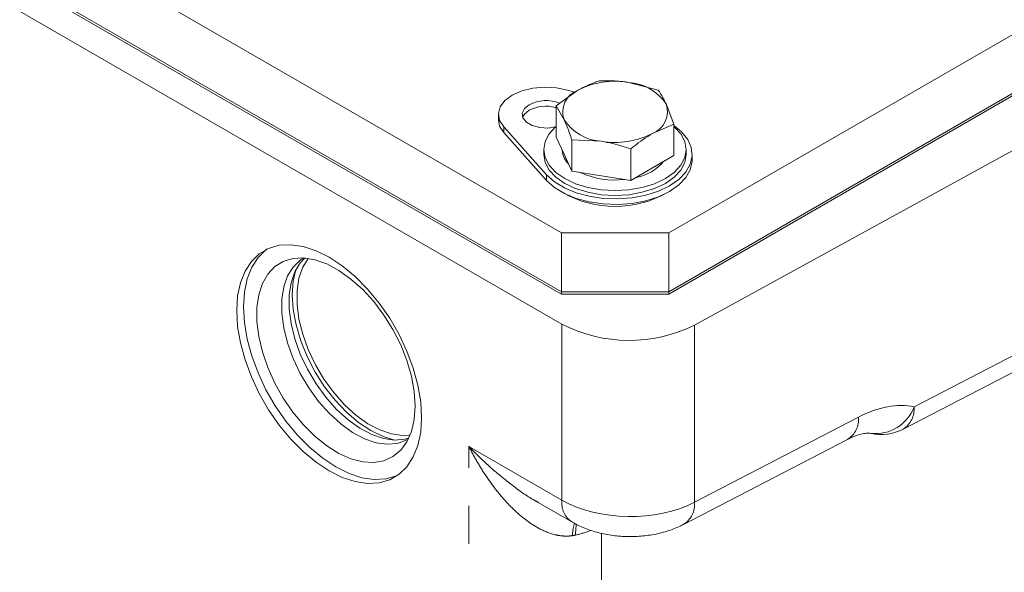
# Model space of a CAD drawing. Units: millimetres. Extents: x 11 to 1180, y 5 to 832.
# Drawn here: x 1021 to 1054, y 665 to 684 of the extents above; entities that cross this region are included whole.
import ezdxf

# ---------------------------------------------------------------- set-up
doc = ezdxf.new("R2010")
doc.units = ezdxf.units.MM
doc.linetypes.add('PHANTOM', pattern=[12.7, 6.35, -1.27, 1.27, -1.27, 1.27, -1.27])

msp = doc.modelspace()

# ---------------------------------------------------------------- linework, layer by layer
at = {"color": 7, "linetype": 'Continuous', "lineweight": 15}
for p, q in [((954.9772, 723.33143), (1039.38775, 674.60226)), ((954.9772, 723.25106), (1039.38775, 674.52189)), ((1042.97985, 676.57257), (1088.30586, 702.73872)), ((1042.97985, 674.60226), (1088.45123, 700.85233)), ((1042.97985, 674.52189), (1088.45544, 700.77439)), ((1039.4063, 673.52618), (998.46611, 697.16045)), ((1020.43308, 687.51487), (1039.38775, 676.57257)), ((1043.83689, 673.4927), (1068.27197, 686.87886)), ((1042.62646, 681.35291), (1041.64111, 681.60903)), ((1039.93442, 681.34504), (1039.21309, 680.82492)), ((1039.59817, 681.35227), (1039.84301, 681.27912)), ((1043.15451, 680.21525), (1042.89048, 680.88778)), ((1039.21309, 680.82492), (1039.21309, 679.77236)), ((1039.21309, 680.82492), (1039.47712, 680.35979)), ((1037.28108, 680.53834), (1037.28108, 680.3522)), ((1038.89269, 678.51737), (1037.45867, 680.11716)), ((1038.89269, 678.33123), (1037.45867, 679.93101)), ((1042.43318, 679.90254), (1043.15451, 680.21525)), ((1043.15451, 680.21525), (1043.15451, 679.16269)), ((1039.21309, 679.77236), (1039.47712, 679.20353)), ((1039.74114, 679.68726), (1039.74114, 678.6347)), ((1039.74114, 679.68726), (1040.7265, 679.63854)), ((1038.80255, 679.36382), (1038.80255, 679.20179)), ((1041.71185, 679.38242), (1041.71185, 678.32986)), ((1043.56505, 679.20179), (1043.56505, 679.36382)), ((1039.47712, 679.20353), (1039.74114, 678.6347)), ((1042.43318, 678.74627), (1043.15451, 679.16269)), ((1043.76349, 679.01565), (1043.76349, 679.20179)), ((1039.74114, 678.6347), (1040.7265, 678.48228)), ((1041.71185, 678.32986), (1042.43318, 678.74627)), ((1050.8241, 670.00984), (1067.92138, 678.87236)), ((1040.7265, 678.48228), (1041.71185, 678.32986)), ((1039.38775, 676.57257), (1039.38775, 674.60226)), ((1039.38775, 676.57257), (1042.97985, 676.57257)), ((1042.97985, 676.57257), (1042.97985, 674.60226)), ((1039.38775, 674.60226), (1042.97985, 674.60226)), ((1039.38775, 674.52189), (1039.38775, 674.60226)), ((1042.97985, 674.52189), (1039.38775, 674.52189)), ((1042.97985, 674.60226), (1042.97985, 674.52189)), ((1043.47471, 666.82242), (1048.96445, 669.66808)), ((1038.6158, 667.55295), (1039.73515, 666.90677))]:
    msp.add_line(p, q, dxfattribs=at)
at = {"color": 8, "linetype": 'PHANTOM', "lineweight": 0}
for p, q in [((1037.45867, 680.11716), (1037.45867, 679.93101)), ((1051.18629, 670.75448), (1068.27197, 679.61099)), ((1038.89269, 678.51737), (1038.89269, 678.33123)), ((1039.4063, 667.6336), (1039.4063, 673.52618)), ((1043.83689, 673.4927), (1043.83689, 667.56706)), ((1043.83689, 667.56706), (1049.32664, 670.41271)), ((1036.29542, 669.42947), (1039.4063, 667.6336)), ((1036.29542, 620.45351), (1036.29542, 669.42947)), ((1040.72601, 666.53167), (1040.72601, 621.61896))]:
    msp.add_line(p, q, dxfattribs=at)
at = {"color": 7, "linetype": 'Continuous', "lineweight": 15, "flags": 128}
for points in [[(1037.45867, 680.11716), (1037.32107, 680.33393), (1037.28169, 680.56367), (1037.343, 680.79181), (1037.50114, 681.00386), (1037.74605, 681.18636), (1038.06219, 681.32775), (1038.42952, 681.41904), (1038.8247, 681.45443), (1039.22267, 681.4317), (1039.59817, 681.35227)], [(1039.19634, 680.12101), (1038.93776, 680.08186), (1038.66314, 680.09573), (1038.4133, 680.16299), (1038.21838, 680.27552), (1038.10188, 680.41974), (1038.07785, 680.57828), (1038.1492, 680.73199), (1038.30731, 680.86235)], [(1038.09137, 680.44527), (1038.1492, 680.54585), (1038.30731, 680.67621)], [(1037.45867, 679.93101), (1037.32107, 680.14778), (1037.28108, 680.3522)], [(1039.19634, 680.12101), (1038.98381, 679.88989), (1038.84831, 679.63201), (1038.80255, 679.36382), (1038.84831, 679.09564), (1038.98381, 678.83776), (1039.20386, 678.6001), (1039.5, 678.39179), (1039.86085, 678.22083), (1040.27254, 678.0938), (1040.71924, 678.01557), (1041.1838, 677.98916), (1041.64836, 678.01557), (1042.09507, 678.0938), (1042.50675, 678.22083), (1042.8676, 678.39179), (1043.16374, 678.6001), (1043.38379, 678.83776), (1043.5193, 679.09564), (1043.56505, 679.36382), (1043.5193, 679.63201), (1043.38379, 679.88989), (1043.16374, 680.12755), (1043.15451, 680.13546)], [(1043.15451, 680.16278), (1043.41001, 679.95422), (1043.61426, 679.70096), (1043.73298, 679.43013), (1043.762, 679.15127), (1043.7003, 678.87419), (1043.55003, 678.60863), (1043.3165, 678.36395), (1043.00792, 678.14875), (1042.63514, 677.97061), (1042.2113, 677.8358), (1041.75129, 677.74905), (1041.27132, 677.71343), (1040.78826, 677.73018), (1040.31913, 677.79872), (1039.88042, 677.91663), (1039.48758, 678.07977), (1039.15443, 678.28239), (1038.89269, 678.51737), (1038.89269, 678.51737)], [(1038.80255, 679.20179), (1038.84831, 678.93361), (1038.98381, 678.67573), (1039.20386, 678.43807), (1039.5, 678.22976), (1039.86085, 678.0588), (1040.27254, 677.93177), (1040.71924, 677.85354), (1041.1838, 677.82712), (1041.64836, 677.85354), (1042.09507, 677.93177), (1042.50675, 678.0588), (1042.8676, 678.22976), (1043.16374, 678.43807), (1043.38379, 678.67573), (1043.5193, 678.93361), (1043.56505, 679.20179), (1043.56505, 679.20179)], [(1043.76349, 679.01565), (1043.762, 678.96513), (1043.7003, 678.68804), (1043.55003, 678.42249), (1043.3165, 678.17781), (1043.00792, 677.96261), (1042.63514, 677.78447), (1042.2113, 677.64965), (1041.75129, 677.56291), (1041.27132, 677.52728), (1040.78826, 677.54404), (1040.31913, 677.61257), (1039.88042, 677.73049), (1039.48758, 677.89363), (1039.15443, 678.09625), (1038.89269, 678.33123)], [(1034.71342, 670.40216), (1034.68193, 670.92874), (1034.58811, 671.48096), (1034.43386, 672.04757), (1034.22232, 672.61704), (1033.95781, 673.17777), (1033.6457, 673.71836), (1033.29235, 674.2278), (1032.90495, 674.69571), (1032.49139, 675.11257), (1032.06009, 675.4699), (1031.61983, 675.76042), (1031.17956, 675.97822), (1030.74826, 676.11886), (1030.3347, 676.17948), (1029.94731, 676.15885), (1029.59396, 676.05738), (1029.28185, 675.87715), (1029.01733, 675.62181), (1028.8058, 675.29658), (1028.65155, 674.90806), (1028.55772, 674.46417), (1028.52624, 673.97395), (1028.55772, 673.44737), (1028.65155, 672.89516), (1028.8058, 672.32855), (1029.01733, 671.75908), (1029.28185, 671.19834), (1029.59396, 670.65775), (1029.94731, 670.14832), (1030.3347, 669.6804), (1030.74826, 669.26354), (1031.17956, 668.90621), (1031.61983, 668.61569), (1032.06009, 668.39789), (1032.49139, 668.25725), (1032.90495, 668.19663), (1033.29235, 668.21726), (1033.6457, 668.31873), (1033.95781, 668.49897), (1034.22232, 668.7543), (1034.43386, 669.07954), (1034.58811, 669.46805), (1034.68193, 669.91194), (1034.71342, 670.40216)], [(1029.54764, 676.03683), (1029.50635, 676.00675), (1029.24184, 675.75142), (1029.0303, 675.42618), (1028.87606, 675.03766), (1028.78223, 674.59378), (1028.75074, 674.10355), (1028.78223, 673.57698), (1028.87606, 673.02476), (1029.0303, 672.45815), (1029.24184, 671.88868), (1029.50635, 671.32795), (1029.81846, 670.78736), (1030.17181, 670.27792), (1030.55921, 669.81001), (1030.97277, 669.39315), (1031.40407, 669.03582), (1031.84433, 668.7453), (1032.2846, 668.5275), (1032.7159, 668.38686), (1033.12946, 668.32624), (1033.51686, 668.34687), (1033.87021, 668.44834), (1033.91652, 668.46889)], [(1034.49599, 670.7869), (1034.46491, 671.27225), (1034.37241, 671.78211), (1034.22065, 672.30453), (1034.0132, 672.82725), (1033.75491, 673.33802), (1033.45183, 673.82488), (1033.11108, 674.27641), (1032.74064, 674.68203), (1032.34919, 675.03224), (1031.9459, 675.31881), (1031.54023, 675.53504), (1031.1417, 675.67586), (1030.75963, 675.73796), (1030.40298, 675.7199), (1030.08012, 675.62209), (1029.79862, 675.44682), (1029.56506, 675.19821), (1029.38492, 674.88209), (1029.26244, 674.50585), (1029.20047, 674.07833), (1029.20047, 673.60954), (1029.26244, 673.11047), (1029.38492, 672.59281), (1029.56506, 672.06871), (1029.79862, 671.55044), (1030.08012, 671.05015), (1030.40298, 670.57958), (1030.75963, 670.14974), (1031.1417, 669.77071), (1031.54023, 669.45139), (1031.9459, 669.19925), (1032.34919, 669.0202), (1032.74064, 668.91844), (1033.11108, 668.89636), (1033.45183, 668.95446), (1033.75491, 669.0914), (1034.0132, 669.30396), (1034.22065, 669.58716), (1034.37241, 669.93436), (1034.46491, 670.33742), (1034.49599, 670.7869)], [(1030.75422, 675.72969), (1030.65161, 675.66306), (1030.41234, 675.4335), (1030.22724, 675.13311), (1030.10112, 674.76966), (1030.03723, 674.35257), (1030.03723, 673.89264), (1030.10112, 673.40178), (1030.22724, 672.89271), (1030.41234, 672.37861), (1030.65161, 671.8728), (1030.93885, 671.38837), (1031.26664, 670.93787), (1031.62647, 670.53297), (1032.00904, 670.18416), (1032.40442, 669.90047), (1032.80239, 669.68925), (1033.19263, 669.55597), (1033.56503, 669.50408), (1033.90996, 669.53492), (1034.21848, 669.6477), (1034.25393, 669.66735)], [(1030.808, 675.73441), (1030.65416, 675.5731), (1030.46906, 675.27271), (1030.34294, 674.90926), (1030.27905, 674.49217), (1030.27905, 674.03224), (1030.34294, 673.54138), (1030.46906, 673.03231), (1030.65416, 672.51821), (1030.89343, 672.0124), (1031.18067, 671.52797), (1031.50846, 671.07747), (1031.86829, 670.67257), (1032.25086, 670.32376), (1032.64624, 670.04008), (1033.04421, 669.82885), (1033.43445, 669.69557), (1033.80686, 669.64368), (1034.15178, 669.67452), (1034.28492, 669.71156)], [(1030.91586, 675.72184), (1030.73423, 675.42578), (1030.6081, 675.06234), (1030.54421, 674.64524), (1030.54421, 674.18531), (1030.6081, 673.69446), (1030.73423, 673.18539), (1030.91932, 672.67129), (1031.15859, 672.16547), (1031.44584, 671.68104), (1031.77362, 671.23055), (1032.13346, 670.82565), (1032.51602, 670.47684), (1032.91141, 670.19315), (1033.30937, 669.98193), (1033.69961, 669.84865), (1034.07202, 669.79675), (1034.32797, 669.81126)], [(1030.50845, 675.35122), (1030.41825, 674.96221), (1030.38593, 674.50666), (1030.41825, 674.01378), (1030.51441, 673.49573), (1030.67205, 672.96525), (1030.88728, 672.43541), (1031.15481, 671.91926), (1031.46805, 671.4295), (1031.81928, 670.9782), (1032.19985, 670.57646), (1032.6004, 670.23418), (1033.01106, 669.95979), (1033.42172, 669.76004), (1033.80327, 669.64379)]]:
    msp.add_lwpolyline(points, dxfattribs=at)
at = {"color": 8, "linetype": 'PHANTOM', "lineweight": 0, "flags": 128}
for points in [[(1039.83121, 666.86265), (1039.78524, 666.68332), (1039.75466, 666.44662)], [(1039.89913, 666.82772), (1039.87548, 666.70306), (1039.85611, 666.46574)]]:
    msp.add_lwpolyline(points, dxfattribs=at)
at = {"color": 7, "linetype": 'Continuous', "lineweight": 15}
for centre, radius, start, end in [((1041.1808, 678.93612), 2.71226, 80.228903, 117.357175), ((1041.5445, 679.99896), 1.61297, 33.438879, 86.566498), ((1040.20953, 680.61859), 0.77679, 110.742075, 199.461002), ((1038.87166, 679.77644), 1.22381, 67.954872, 117.460915), ((1042.15807, 680.62898), 0.77679, 290.742075, 19.461002), ((1038.87342, 679.56393), 1.24805, 75.316387, 116.974481), ((1040.8231, 681.24861), 1.61297, 213.438879, 266.566498), ((1041.1868, 682.31145), 2.71226, 260.228903, 297.357175), ((1040.12996, 679.38895), 0.71447, 184.627563, 225.16936), ((1041.57726, 680.02539), 1.62628, 281.506306, 319.209241), ((1041.17312, 681.07235), 2.73183, 245.352285, 277.061637), ((1041.1838, 681.00589), 3.54631, 240.40442, 299.59558), ((1041.65445, 677.85652), 4.87914, 242.563386, 296.570649), ((1050.09353, 671.41924), 1.5875, 257.518436, 297.400357)]:
    msp.add_arc(centre, radius, start, end, dxfattribs=at)
at = {"color": 8, "linetype": 'PHANTOM', "lineweight": 0}
for centre, radius, start, end in [((1049.90606, 671.22387), 1.36357, 263.466196, 339.864825), ((1050.38744, 670.68263), 0.80208, 302.984948, 5.139046), ((1048.55144, 670.32936), 0.77966, 301.986913, 6.137081), ((1040.1684, 667.54061), 0.76775, 173.043802, 235.665332), ((1043.06235, 667.48354), 0.77904, 301.822093, 6.154289)]:
    msp.add_arc(centre, radius, start, end, dxfattribs=at)
for centre, major_axis, ratio, start_param, end_param in [((1049.23618, 666.47571), (2.47688, 4.06872), 0.59229228, 0.19951858, 0.77293062), ((1041.65137, 668.8957), (3.17494, -0.03553), 0.56967988, 3.9333667, 5.47798309), ((1038.54049, 668.09817), (3.17448, -0.10394), 0.55419728, 5.15778393, 5.34481729)]:
    msp.add_ellipse(centre, major_axis=major_axis, ratio=ratio, start_param=start_param, end_param=end_param, dxfattribs=at)
at = {"color": 7, "linetype": 'Continuous', "lineweight": 15}
for points, knots in [([(1040.65575, 681.65775), (1040.61872, 681.64656), (1040.38265, 681.57519), (1040.13946, 681.45032), (1039.93442, 681.34504)], [0, 0, 0, 0, 0.15685863, 1, 1, 1, 1]), ([(1041.64111, 681.60903), (1041.51147, 681.62627), (1041.17943, 681.67043), (1040.85408, 681.66255), (1040.65575, 681.65775)], [0, 0, 0, 0, 0.39042567, 1, 1, 1, 1]), ([(1042.89048, 680.88778), (1042.85575, 680.95981), (1042.76678, 681.14428), (1042.6796, 681.2739), (1042.62646, 681.35291)], [0, 0, 0, 0, 0.39042567, 1, 1, 1, 1]), ([(1039.47712, 680.35979), (1039.51186, 680.28214), (1039.60083, 680.08325), (1039.688, 679.83723), (1039.74114, 679.68726)], [0, 0, 0, 0, 0.39042567, 1, 1, 1, 1]), ([(1041.71185, 679.38242), (1041.74888, 679.41398), (1041.98495, 679.61518), (1042.22814, 679.77108), (1042.43318, 679.90254)], [0, 0, 0, 0, 0.15685863, 1, 1, 1, 1]), ([(1040.7265, 679.63854), (1040.85613, 679.61567), (1041.18818, 679.5571), (1041.51353, 679.44858), (1041.71185, 679.38242)], [0, 0, 0, 0, 0.39042567, 1, 1, 1, 1]), ([(1048.96445, 669.66808), (1049.01322, 669.69222), (1049.1543, 669.76207), (1049.36108, 669.83551), (1049.55626, 669.87631), (1049.68866, 669.88025), (1049.73036, 669.87283), (1049.75043, 669.86926)], [0, 0, 0, 0, 0.11769438, 0.34050127, 0.56349401, 0.78991743, 1, 1, 1, 1]), ([(1039.73515, 666.90677), (1039.82382, 666.85891), (1040.0505, 666.73656), (1040.44872, 666.58871), (1040.92693, 666.47297), (1041.4251, 666.4141), (1041.93122, 666.41209), (1042.43642, 666.46868), (1042.91728, 666.58434), (1043.25982, 666.71455), (1043.43598, 666.80298), (1043.47471, 666.82242)], [0, 0, 0, 0, 0.08028189, 0.20523536, 0.33120832, 0.45741017, 0.58393445, 0.7119218, 0.84262294, 0.96539964, 1, 1, 1, 1])]:
    msp.add_open_spline(points, degree=3, knots=knots, dxfattribs=at)
at = {"color": 8, "linetype": 'PHANTOM', "lineweight": 0}
for points, knots in [([(1039.75466, 666.44662), (1039.6573, 666.43226), (1039.56047, 666.42908), (1039.36738, 666.44117), (1039.2704, 666.45672), (1038.98802, 666.52525), (1038.80922, 666.59911), (1038.54994, 666.73847), (1038.46486, 666.79001), (1038.30047, 666.89945), (1038.22071, 666.95756), (1037.98755, 667.14051), (1037.84015, 667.27384), (1037.55766, 667.55842), (1037.42215, 667.71033), (1037.16426, 668.02646), (1037.04191, 668.19057), (1036.80859, 668.52941), (1036.69769, 668.70417), (1036.48796, 669.06093), (1036.38905, 669.24301), (1036.29542, 669.42947)], [0, 0, 0, 0, 0.0625, 0.0625, 0.125, 0.125, 0.25, 0.25, 0.3125, 0.3125, 0.375, 0.375, 0.5, 0.5, 0.625, 0.625, 0.75, 0.75, 0.875, 0.875, 1, 1, 1, 1]), ([(1036.29542, 669.42947), (1036.29694, 669.42788), (1036.52747, 669.18621), (1037.01212, 668.71375), (1037.74264, 668.12604), (1038.28558, 667.73545), (1038.57137, 667.5853), (1038.62828, 667.5554)], [0, 0, 0, 0, 0.00225411, 0.34178733, 0.68475012, 0.93722701, 1, 1, 1, 1])]:
    msp.add_open_spline(points, degree=3, knots=knots, dxfattribs=at)
msp.add_open_spline([(1039.85611, 666.46574), (1039.82247, 666.45801), (1039.78866, 666.45164), (1039.75466, 666.44662)], degree=3, dxfattribs=at)

doc.saveas('drawing.dxf')
